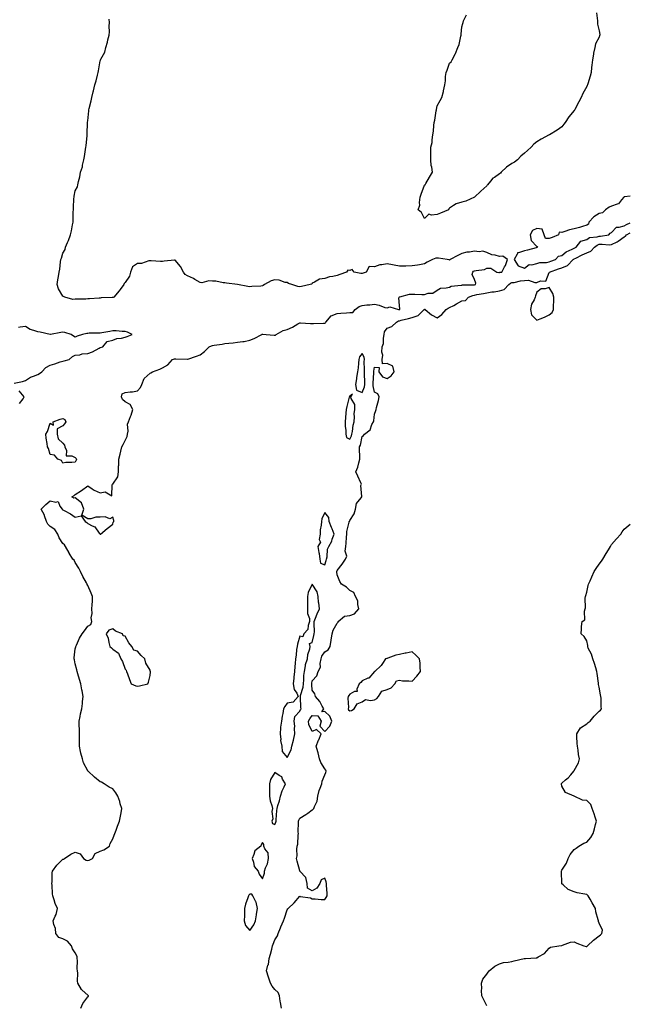
# Model space of a CAD drawing. Units: inches. Extents: x 926243 to 928883, y 7361258 to 7363898.
# Drawn here: x 928393 to 928883, y 7361745 to 7362534 of the extents above; entities that cross this region are included whole.
import ezdxf

# ---------------------------------------------------------------- set-up
doc = ezdxf.new("R2010")
doc.units = ezdxf.units.IN
doc.header["$MEASUREMENT"] = 0
doc.layers.add('Contour_92627361', color=7, linetype='Continuous', true_color=0xb2d263)

msp = doc.modelspace()

# ---------------------------------------------------------------- linework, layer by layer
at = {"layer": 'Contour_92627361'}
for points in [[(928855.81, 7362539.68, 3373), (928856.71, 7362533.26, 3373), (928856.57, 7362531.92, 3373), (928856.62, 7362530.49, 3373), (928858.05, 7362525.4, 3373), (928858.5, 7362522.38, 3373), (928858.58, 7362521.92, 3373), (928858.43, 7362521.54, 3373), (928858.05, 7362520.29, 3373), (928855.07, 7362514.9, 3373), (928854.46, 7362511.92, 3373), (928853.57, 7362507.44, 3373), (928853.36, 7362506.61, 3373), (928852.57, 7362501.92, 3373), (928852.21, 7362497.76, 3373), (928851.98, 7362495.85, 3373), (928851.62, 7362491.92, 3373), (928850.9, 7362489.07, 3373), (928848.84, 7362482.71, 3373), (928848.62, 7362481.92, 3373), (928848.45, 7362481.53, 3373), (928848.05, 7362480.64, 3373), (928845.02, 7362474.95, 3373), (928843.67, 7362471.92, 3373), (928841.62, 7362468.35, 3373), (928838.83, 7362462.7, 3373), (928838.43, 7362461.92, 3373), (928838.26, 7362461.7, 3373), (928838.05, 7362461.38, 3373), (928833.74, 7362456.23, 3373), (928830.78, 7362451.92, 3373), (928829.61, 7362450.36, 3373), (928828.05, 7362448.44, 3373), (928824.25, 7362445.72, 3373), (928818.13, 7362441.92, 3373), (928818.07, 7362441.89, 3373), (928818.05, 7362441.89, 3373), (928817.97, 7362441.84, 3373), (928811.64, 7362438.33, 3373), (928808.05, 7362436.36, 3373), (928805.54, 7362434.43, 3373), (928803.53, 7362431.92, 3373), (928800.51, 7362429.46, 3373), (928798.05, 7362427.22, 3373), (928795.15, 7362424.82, 3373), (928792.63, 7362421.92, 3373), (928790.06, 7362419.91, 3373), (928788.05, 7362418.88, 3373), (928783.87, 7362416.11, 3373), (928779.53, 7362411.92, 3373), (928778.83, 7362411.14, 3373), (928778.05, 7362410.6, 3373), (928774, 7362407.86, 3373), (928772.8, 7362407.17, 3373), (928770.99, 7362404.86, 3373), (928768.53, 7362401.92, 3373), (928768.36, 7362401.61, 3373), (928768.05, 7362401.17, 3373), (928763.22, 7362396.75, 3373), (928758.09, 7362391.92, 3373), (928758.05, 7362391.9, 3373), (928758.02, 7362391.89, 3373), (928751.12, 7362388.85, 3373), (928748.05, 7362387.96, 3373), (928743.29, 7362386.68, 3373), (928741.34, 7362385.21, 3373), (928738.05, 7362383.23, 3373), (928737.42, 7362382.54, 3373), (928737.17, 7362381.92, 3373), (928730.8, 7362379.16, 3373), (928728.05, 7362378.1, 3373), (928723.56, 7362377.43, 3373), (928721.59, 7362378.38, 3373), (928718.05, 7362374.88, 3373), (928715.69, 7362379.56, 3373), (928712.92, 7362381.92, 3373), (928714.39, 7362385.58, 3373), (928713.91, 7362387.78, 3373), (928714.56, 7362391.92, 3373), (928715.47, 7362394.5, 3373), (928718.05, 7362401.6, 3373), (928718.21, 7362401.76, 3373), (928718.45, 7362401.92, 3373), (928719.05, 7362402.92, 3373), (928722.08, 7362407.89, 3373), (928724.44, 7362411.92, 3373), (928723.93, 7362416.04, 3373), (928723.44, 7362417.31, 3373), (928723.13, 7362421.92, 3373), (928723.13, 7362426.84, 3373), (928723.11, 7362426.98, 3373), (928723.13, 7362431.92, 3373), (928724.19, 7362435.78, 3373), (928724.1, 7362437.97, 3373), (928724.75, 7362441.92, 3373), (928725.23, 7362444.74, 3373), (928725.51, 7362449.38, 3373), (928725.86, 7362451.92, 3373), (928726.31, 7362453.66, 3373), (928727.4, 7362461.27, 3373), (928727.54, 7362461.92, 3373), (928727.61, 7362462.36, 3373), (928728.05, 7362465.04, 3373), (928730.53, 7362469.44, 3373), (928732.04, 7362471.92, 3373), (928733.27, 7362476.7, 3373), (928733.33, 7362477.2, 3373), (928734.31, 7362481.92, 3373), (928734.83, 7362485.14, 3373), (928734.89, 7362488.76, 3373), (928735.29, 7362491.92, 3373), (928736.17, 7362493.8, 3373), (928738.05, 7362499.32, 3373), (928739.47, 7362500.5, 3373), (928740.22, 7362501.92, 3373), (928742.6, 7362506.47, 3373), (928742.94, 7362507.03, 3373), (928744.63, 7362511.92, 3373), (928745.67, 7362514.3, 3373), (928747.1, 7362520.98, 3373), (928747.41, 7362521.92, 3373), (928747.49, 7362522.48, 3373), (928748.05, 7362528.59, 3373), (928748.76, 7362531.2, 3373), (928748.88, 7362531.92, 3373), (928749.4, 7362533.27, 3373), (928751.81, 7362538.15, 3373)], [(928442.59, 7361741.92, 3374), (928444.17, 7361745.8, 3374), (928448.05, 7361751.13, 3374), (928448.6, 7361751.37, 3374), (928448.59, 7361751.92, 3374), (928448.31, 7361752.19, 3374), (928448.05, 7361752.37, 3374), (928443.58, 7361756.39, 3374), (928443.01, 7361756.88, 3374), (928442.95, 7361757.02, 3374), (928440.12, 7361761.92, 3374), (928439.85, 7361763.72, 3374), (928439.99, 7361769.98, 3374), (928439.78, 7361771.92, 3374), (928439.59, 7361773.46, 3374), (928439.77, 7361780.2, 3374), (928439.61, 7361781.92, 3374), (928439.53, 7361783.4, 3374), (928438.05, 7361786.35, 3374), (928435.79, 7361789.66, 3374), (928435.03, 7361791.92, 3374), (928431.95, 7361795.82, 3374), (928428.05, 7361797.56, 3374), (928424.81, 7361798.68, 3374), (928422.36, 7361801.92, 3374), (928422.1, 7361805.97, 3374), (928420.78, 7361809.19, 3374), (928420.42, 7361811.92, 3374), (928422, 7361815.87, 3374), (928422.79, 7361817.18, 3374), (928423.7, 7361821.92, 3374), (928422.01, 7361825.88, 3374), (928421.18, 7361828.79, 3374), (928420.08, 7361831.92, 3374), (928419.87, 7361833.74, 3374), (928419.5, 7361840.47, 3374), (928419.35, 7361841.92, 3374), (928419.52, 7361843.39, 3374), (928419.61, 7361850.36, 3374), (928419.84, 7361851.92, 3374), (928423.27, 7361856.7, 3374), (928428.05, 7361861.37, 3374), (928428.52, 7361861.44, 3374), (928429.54, 7361861.92, 3374), (928434.52, 7361865.45, 3374), (928438.05, 7361866.94, 3374), (928441.96, 7361865.83, 3374), (928444.55, 7361861.92, 3374), (928446.75, 7361860.62, 3374), (928448.05, 7361860.32, 3374), (928449.31, 7361860.66, 3374), (928451.99, 7361861.92, 3374), (928454.08, 7361865.89, 3374), (928458.05, 7361867.87, 3374), (928460.99, 7361868.98, 3374), (928465.55, 7361871.92, 3374), (928466.06, 7361873.91, 3374), (928468.05, 7361877.72, 3374), (928469.26, 7361880.71, 3374), (928469.81, 7361881.92, 3374), (928470.81, 7361884.68, 3374), (928471.98, 7361888, 3374), (928473.44, 7361891.92, 3374), (928474.21, 7361895.76, 3374), (928474.73, 7361898.6, 3374), (928475.4, 7361901.92, 3374), (928474.16, 7361905.81, 3374), (928473.68, 7361907.55, 3374), (928472.09, 7361911.92, 3374), (928470.64, 7361914.51, 3374), (928468.05, 7361917.75, 3374), (928465.34, 7361919.22, 3374), (928461.23, 7361921.92, 3374), (928459.13, 7361923.01, 3374), (928458.05, 7361923.47, 3374), (928453.36, 7361927.23, 3374), (928448.3, 7361931.92, 3374), (928448.18, 7361932.05, 3374), (928448.05, 7361932.2, 3374), (928444.75, 7361938.62, 3374), (928443.77, 7361941.92, 3374), (928442.46, 7361946.33, 3374), (928442.34, 7361947.64, 3374), (928441.41, 7361951.92, 3374), (928441.34, 7361955.21, 3374), (928441.41, 7361958.56, 3374), (928441.32, 7361961.92, 3374), (928441.36, 7361965.23, 3374), (928441.14, 7361968.83, 3374), (928441.18, 7361971.92, 3374), (928441.99, 7361975.86, 3374), (928442.18, 7361977.79, 3374), (928443.29, 7361981.92, 3374), (928443.74, 7361986.23, 3374), (928443.9, 7361987.78, 3374), (928444.35, 7361991.92, 3374), (928443.57, 7361996.4, 3374), (928443.37, 7361997.24, 3374), (928442.63, 7362001.92, 3374), (928441.49, 7362005.36, 3374), (928440.12, 7362009.85, 3374), (928439.47, 7362011.92, 3374), (928439.34, 7362013.21, 3374), (928438.05, 7362017.9, 3374), (928437.38, 7362021.24, 3374), (928437.22, 7362021.92, 3374), (928437.26, 7362022.7, 3374), (928438.05, 7362029.96, 3374), (928438.38, 7362031.59, 3374), (928438.57, 7362031.92, 3374), (928439.07, 7362032.94, 3374), (928441.32, 7362038.65, 3374), (928443.64, 7362041.92, 3374), (928445.53, 7362044.44, 3374), (928448.05, 7362048.04, 3374), (928450.51, 7362049.46, 3374), (928451.42, 7362051.92, 3374), (928450.9, 7362054.76, 3374), (928451.72, 7362058.25, 3374), (928451.38, 7362061.92, 3374), (928451.47, 7362065.34, 3374), (928451.8, 7362068.17, 3374), (928451.91, 7362071.92, 3374), (928450.81, 7362074.68, 3374), (928448.05, 7362080.65, 3374), (928447.67, 7362081.54, 3374), (928447.59, 7362081.92, 3374), (928447.02, 7362082.95, 3374), (928444.16, 7362088.03, 3374), (928442.15, 7362091.92, 3374), (928440.87, 7362094.74, 3374), (928438.05, 7362099.25, 3374), (928437.18, 7362101.04, 3374), (928436.17, 7362101.92, 3374), (928433.25, 7362106.72, 3374), (928433.09, 7362106.97, 3374), (928430.35, 7362111.92, 3374), (928429.36, 7362113.23, 3374), (928428.05, 7362114.5, 3374), (928425.17, 7362119.04, 3374), (928424.06, 7362121.92, 3374), (928421.69, 7362125.57, 3374), (928418.05, 7362127.96, 3374), (928416.05, 7362129.93, 3374), (928415.03, 7362131.92, 3374), (928413.41, 7362136.56, 3374), (928413.28, 7362137.15, 3374), (928410.83, 7362141.92, 3374), (928414.41, 7362145.56, 3374), (928418.05, 7362148.53, 3374), (928422.51, 7362147.46, 3374), (928424.32, 7362148.19, 3374), (928425.7, 7362144.27, 3374), (928427.53, 7362141.92, 3374), (928427.67, 7362141.54, 3374), (928428.05, 7362141.45, 3374), (928429.13, 7362140.84, 3374), (928434.23, 7362138.1, 3374), (928438.05, 7362135.62, 3374), (928442.83, 7362136.7, 3374), (928446.08, 7362131.92, 3374), (928447.31, 7362131.18, 3374), (928448.05, 7362130.39, 3374), (928451.51, 7362128.46, 3374), (928453.77, 7362127.64, 3374), (928457.34, 7362122.64, 3374), (928457.92, 7362121.92, 3374), (928457.98, 7362121.85, 3374), (928458.05, 7362121.79, 3374), (928458.16, 7362121.81, 3374), (928458.37, 7362121.92, 3374), (928463.57, 7362126.4, 3374), (928468.05, 7362129.92, 3374), (928468.56, 7362131.41, 3374), (928468.85, 7362131.92, 3374), (928468.88, 7362132.75, 3374), (928468.05, 7362135.49, 3374), (928465.78, 7362134.19, 3374), (928462.04, 7362135.91, 3374), (928458.05, 7362135.42, 3374), (928454.53, 7362135.44, 3374), (928450.42, 7362134.29, 3374), (928448.05, 7362134.27, 3374), (928443.32, 7362137.19, 3374), (928444.85, 7362141.92, 3374), (928443.03, 7362146.89, 3374), (928438.05, 7362151, 3374), (928436.83, 7362150.7, 3374), (928435.41, 7362151.92, 3374), (928437.22, 7362152.75, 3374), (928438.05, 7362153.65, 3374), (928443.05, 7362156.92, 3374), (928448.05, 7362160.59, 3374), (928451.66, 7362158.31, 3374), (928453.29, 7362157.16, 3374), (928458.05, 7362155.04, 3374), (928461.98, 7362155.85, 3374), (928467.34, 7362152.64, 3374), (928467.66, 7362161.53, 3374), (928467.95, 7362161.92, 3374), (928468.02, 7362161.95, 3374), (928468.05, 7362162.03, 3374), (928472.2, 7362167.77, 3374), (928472.84, 7362171.92, 3374), (928472.84, 7362176.71, 3374), (928472.94, 7362177.03, 3374), (928472.94, 7362181.92, 3374), (928474.03, 7362185.94, 3374), (928474.62, 7362188.49, 3374), (928475.51, 7362191.92, 3374), (928476.34, 7362193.63, 3374), (928478.05, 7362196.9, 3374), (928479.72, 7362200.25, 3374), (928480.03, 7362201.92, 3374), (928480.47, 7362204.33, 3374), (928479.93, 7362210.04, 3374), (928480.61, 7362211.92, 3374), (928482.26, 7362216.13, 3374), (928482.75, 7362217.22, 3374), (928484.33, 7362221.92, 3374), (928482.06, 7362225.93, 3374), (928478.05, 7362228, 3374), (928476.05, 7362229.92, 3374), (928475.01, 7362231.92, 3374), (928475.71, 7362234.26, 3374), (928478.05, 7362235.38, 3374), (928482.08, 7362235.95, 3374), (928483.91, 7362236.06, 3374), (928488.05, 7362236.75, 3374), (928490.47, 7362239.5, 3374), (928491.5, 7362241.92, 3374), (928493.4, 7362246.58, 3374), (928498.05, 7362250.96, 3374), (928498.73, 7362251.24, 3374), (928499.95, 7362251.92, 3374), (928505.97, 7362254, 3374), (928508.05, 7362255.1, 3374), (928512.25, 7362257.72, 3374), (928515.91, 7362261.92, 3374), (928517.65, 7362262.32, 3374), (928518.05, 7362262.44, 3374), (928518.65, 7362262.52, 3374), (928527.95, 7362262.02, 3374), (928528.05, 7362262.04, 3374), (928528.24, 7362262.1, 3374), (928535.31, 7362264.66, 3374), (928538.05, 7362265.65, 3374), (928541.57, 7362268.4, 3374), (928545.27, 7362271.92, 3374), (928547.15, 7362272.82, 3374), (928548.05, 7362273.11, 3374), (928549.51, 7362273.38, 3374), (928555.87, 7362274.1, 3374), (928558.05, 7362274.57, 3374), (928561.03, 7362274.9, 3374), (928564.65, 7362275.32, 3374), (928568.05, 7362275.7, 3374), (928572.5, 7362276.38, 3374), (928573.57, 7362276.4, 3374), (928578.05, 7362277.31, 3374), (928581.39, 7362278.58, 3374), (928587.5, 7362281.92, 3374), (928587.86, 7362282.11, 3374), (928588.05, 7362282.17, 3374), (928588.32, 7362282.19, 3374), (928590.96, 7362281.92, 3374), (928597.46, 7362281.33, 3374), (928598.05, 7362281.4, 3374), (928598.48, 7362281.49, 3374), (928599.23, 7362281.92, 3374), (928604.79, 7362285.18, 3374), (928608.05, 7362286.03, 3374), (928612.26, 7362287.71, 3374), (928616.53, 7362290.4, 3374), (928618.05, 7362291.25, 3374), (928618.63, 7362291.34, 3374), (928626.75, 7362290.62, 3374), (928628.05, 7362290.75, 3374), (928629.12, 7362290.85, 3374), (928637.02, 7362290.89, 3374), (928638.05, 7362290.97, 3374), (928638.67, 7362291.31, 3374), (928638.99, 7362291.92, 3374), (928643.24, 7362296.74, 3374), (928648.05, 7362298.64, 3374), (928651.01, 7362298.96, 3374), (928655.52, 7362299.38, 3374), (928658.05, 7362299.65, 3374), (928660.51, 7362299.46, 3374), (928662.38, 7362301.92, 3374), (928665.65, 7362304.32, 3374), (928668.05, 7362305.19, 3374), (928671.75, 7362305.62, 3374), (928674.32, 7362305.65, 3374), (928678.05, 7362306.19, 3374), (928681.67, 7362305.54, 3374), (928686.29, 7362303.68, 3374), (928688.05, 7362303.21, 3374), (928690.13, 7362304, 3374), (928697.17, 7362301.92, 3374), (928698.01, 7362301.88, 3374), (928698.05, 7362301.89, 3374), (928698.18, 7362301.92, 3374), (928698.22, 7362302.09, 3374), (928698.05, 7362305.18, 3374), (928697.43, 7362311.3, 3374), (928697.76, 7362311.92, 3374), (928697.89, 7362312.08, 3374), (928698.05, 7362312.13, 3374), (928698.28, 7362312.15, 3374), (928705.87, 7362314.11, 3374), (928708.05, 7362314.2, 3374), (928710.3, 7362314.17, 3374), (928715.98, 7362313.99, 3374), (928718.05, 7362313.95, 3374), (928721.06, 7362314.93, 3374), (928724.82, 7362315.15, 3374), (928728.05, 7362317.54, 3374), (928730.89, 7362319.09, 3374), (928735.32, 7362319.19, 3374), (928738.05, 7362319.92, 3374), (928739.4, 7362320.57, 3374), (928747.51, 7362321.38, 3374), (928748.05, 7362321.53, 3374), (928748.36, 7362321.61, 3374), (928757.81, 7362321.68, 3374), (928758.05, 7362321.72, 3374), (928758.22, 7362321.75, 3374), (928758.83, 7362321.92, 3374), (928759.11, 7362322.98, 3374), (928758.05, 7362326.07, 3374), (928756.19, 7362330.06, 3374), (928756.65, 7362331.92, 3374), (928757.22, 7362332.75, 3374), (928758.05, 7362332.81, 3374), (928759.34, 7362333.22, 3374), (928766.05, 7362333.92, 3374), (928768.05, 7362335.12, 3374), (928771.07, 7362334.94, 3374), (928776.12, 7362331.92, 3374), (928777.7, 7362331.57, 3374), (928778.05, 7362331.61, 3374), (928778.23, 7362331.74, 3374), (928779.92, 7362331.92, 3374), (928782.26, 7362336.13, 3374), (928782.88, 7362337.09, 3374), (928784.64, 7362341.92, 3374), (928780.82, 7362344.69, 3374), (928778.05, 7362344.34, 3374), (928774.56, 7362345.41, 3374), (928772.02, 7362345.89, 3374), (928768.05, 7362347.62, 3374), (928764.78, 7362348.65, 3374), (928761.79, 7362348.18, 3374), (928758.05, 7362348.74, 3374), (928754.12, 7362347.99, 3374), (928752.01, 7362347.96, 3374), (928748.05, 7362346.79, 3374), (928744.76, 7362345.21, 3374), (928738.66, 7362341.92, 3374), (928738.35, 7362341.62, 3374), (928738.05, 7362341.59, 3374), (928737.77, 7362341.64, 3374), (928736.19, 7362341.92, 3374), (928729.19, 7362343.06, 3374), (928728.05, 7362343.11, 3374), (928726.99, 7362342.98, 3374), (928724.39, 7362341.92, 3374), (928720.05, 7362339.93, 3374), (928718.05, 7362338.47, 3374), (928713.96, 7362337.84, 3374), (928712.51, 7362337.46, 3374), (928708.05, 7362336.92, 3374), (928703.18, 7362336.79, 3374), (928702.89, 7362336.76, 3374), (928698.05, 7362336.62, 3374), (928693.58, 7362337.45, 3374), (928692.25, 7362337.72, 3374), (928688.05, 7362338.54, 3374), (928683.81, 7362337.68, 3374), (928682.29, 7362337.68, 3374), (928678.05, 7362336.26, 3374), (928673.6, 7362336.37, 3374), (928671.12, 7362331.92, 3374), (928668.88, 7362331.08, 3374), (928668.05, 7362330.88, 3374), (928667.01, 7362330.88, 3374), (928661.75, 7362331.92, 3374), (928660.08, 7362333.95, 3374), (928658.05, 7362333.3, 3374), (928656.5, 7362333.47, 3374), (928655.52, 7362331.92, 3374), (928650.08, 7362329.89, 3374), (928648.05, 7362329.08, 3374), (928644.44, 7362328.31, 3374), (928641.92, 7362328.06, 3374), (928638.05, 7362326.92, 3374), (928633.79, 7362326.18, 3374), (928629.88, 7362323.75, 3374), (928628.05, 7362323.02, 3374), (928627.63, 7362322.34, 3374), (928626.44, 7362321.92, 3374), (928619.51, 7362320.47, 3374), (928618.05, 7362320.05, 3374), (928616.55, 7362320.42, 3374), (928611.76, 7362321.92, 3374), (928609.04, 7362322.91, 3374), (928608.05, 7362323.5, 3374), (928606.28, 7362323.69, 3374), (928601.62, 7362325.49, 3374), (928598.05, 7362325.7, 3374), (928595.18, 7362324.79, 3374), (928589.73, 7362321.92, 3374), (928588.81, 7362321.16, 3374), (928588.05, 7362320.84, 3374), (928586.81, 7362320.68, 3374), (928579.58, 7362320.39, 3374), (928578.05, 7362320.16, 3374), (928576.48, 7362320.35, 3374), (928568.05, 7362321.92, 3374), (928559.21, 7362323.07, 3374), (928558.05, 7362323.26, 3374), (928556.61, 7362323.36, 3374), (928550.73, 7362324.6, 3374), (928548.05, 7362324.73, 3374), (928545.11, 7362324.86, 3374), (928539.52, 7362323.39, 3374), (928538.05, 7362323.52, 3374), (928534.02, 7362325.95, 3374), (928532.84, 7362326.71, 3374), (928528.05, 7362329.01, 3374), (928526.07, 7362329.94, 3374), (928524.78, 7362331.92, 3374), (928522.54, 7362336.41, 3374), (928518.05, 7362341.61, 3374), (928517.68, 7362341.55, 3374), (928509.28, 7362340.69, 3374), (928508.05, 7362340.47, 3374), (928506.43, 7362340.3, 3374), (928498.96, 7362341.01, 3374), (928498.05, 7362340.85, 3374), (928497.02, 7362340.89, 3374), (928491.13, 7362338.85, 3374), (928488.05, 7362338.9, 3374), (928483.93, 7362336.04, 3374), (928482.36, 7362331.92, 3374), (928481.43, 7362328.54, 3374), (928478.05, 7362323.52, 3374), (928477.26, 7362322.71, 3374), (928477.05, 7362321.92, 3374), (928473.98, 7362317.85, 3374), (928473.19, 7362316.78, 3374), (928469.09, 7362311.92, 3374), (928468.32, 7362311.65, 3374), (928468.05, 7362311.61, 3374), (928467.68, 7362311.56, 3374), (928458.75, 7362311.22, 3374), (928458.05, 7362311.1, 3374), (928457.18, 7362311.05, 3374), (928449.5, 7362310.48, 3374), (928448.05, 7362310.38, 3374), (928446.41, 7362310.28, 3374), (928439.67, 7362310.3, 3374), (928438.05, 7362310.18, 3374), (928436.2, 7362310.07, 3374), (928429.79, 7362311.92, 3374), (928428.58, 7362312.45, 3374), (928428.05, 7362312.58, 3374), (928424.51, 7362318.38, 3374), (928423.63, 7362321.92, 3374), (928424.15, 7362325.82, 3374), (928424.65, 7362328.52, 3374), (928425.15, 7362331.92, 3374), (928425.8, 7362334.17, 3374), (928426.24, 7362340.11, 3374), (928426.61, 7362341.92, 3374), (928426.91, 7362343.07, 3374), (928428.05, 7362347.16, 3374), (928429.85, 7362350.12, 3374), (928430.24, 7362351.92, 3374), (928431.85, 7362355.73, 3374), (928432.63, 7362357.34, 3374), (928434.25, 7362361.92, 3374), (928434.96, 7362365, 3374), (928435.88, 7362369.75, 3374), (928436.35, 7362371.92, 3374), (928436.43, 7362373.54, 3374), (928436.44, 7362380.31, 3374), (928436.52, 7362381.92, 3374), (928436.64, 7362383.33, 3374), (928437, 7362390.86, 3374), (928437.08, 7362391.92, 3374), (928437.23, 7362392.73, 3374), (928438.05, 7362397.12, 3374), (928439.71, 7362400.27, 3374), (928440.04, 7362401.92, 3374), (928440.54, 7362404.41, 3374), (928441.6, 7362408.37, 3374), (928442.2, 7362411.92, 3374), (928443.78, 7362416.19, 3374), (928443.85, 7362417.72, 3374), (928444.81, 7362421.92, 3374), (928445.39, 7362424.57, 3374), (928446.27, 7362430.14, 3374), (928446.62, 7362431.92, 3374), (928446.8, 7362433.17, 3374), (928447.5, 7362441.37, 3374), (928447.57, 7362441.92, 3374), (928447.6, 7362442.37, 3374), (928447.97, 7362451.84, 3374), (928447.98, 7362451.92, 3374), (928447.98, 7362451.99, 3374), (928448.05, 7362453.22, 3374), (928448.91, 7362461.05, 3374), (928448.95, 7362461.92, 3374), (928449.21, 7362463.08, 3374), (928450.86, 7362469.11, 3374), (928451.43, 7362471.92, 3374), (928452.44, 7362476.31, 3374), (928452.72, 7362477.24, 3374), (928453.61, 7362481.92, 3374), (928454.68, 7362485.29, 3374), (928455.77, 7362489.64, 3374), (928456.42, 7362491.92, 3374), (928456.76, 7362493.22, 3374), (928458.05, 7362501.31, 3374), (928458.28, 7362501.69, 3374), (928458.38, 7362501.92, 3374), (928458.6, 7362502.47, 3374), (928461.8, 7362508.17, 3374), (928462.67, 7362511.92, 3374), (928463.85, 7362516.12, 3374), (928464.23, 7362518.1, 3374), (928465.15, 7362521.92, 3374), (928465.47, 7362524.5, 3374), (928465.18, 7362529.05, 3374), (928465.44, 7362531.92, 3374), (928465.3, 7362534.67, 3374)], [(928883, 7362392.74, 3374), (928878.39, 7362392.26, 3374), (928878.05, 7362392.18, 3374), (928877.89, 7362392.08, 3374), (928877.79, 7362391.92, 3374), (928876.02, 7362389.89, 3374), (928873.47, 7362386.5, 3374), (928872.59, 7362386.46, 3374), (928868.05, 7362384.72, 3374), (928866.12, 7362383.85, 3374), (928863.09, 7362381.92, 3374), (928860.58, 7362379.38, 3374), (928858.05, 7362378.83, 3374), (928853.86, 7362376.11, 3374), (928849.78, 7362371.92, 3374), (928849.54, 7362370.43, 3374), (928848.05, 7362369.62, 3374), (928844.64, 7362368.51, 3374), (928842.37, 7362367.6, 3374), (928838.05, 7362366.48, 3374), (928834.13, 7362365.84, 3374), (928830.52, 7362364.39, 3374), (928828.05, 7362363.78, 3374), (928826, 7362363.97, 3374), (928825.34, 7362361.92, 3374), (928820.23, 7362359.73, 3374), (928818.05, 7362358.75, 3374), (928814.97, 7362358.84, 3374), (928813.89, 7362361.92, 3374), (928812.34, 7362366.21, 3374), (928808.05, 7362366.86, 3374), (928804.6, 7362365.37, 3374), (928802.63, 7362361.92, 3374), (928803.45, 7362357.32, 3374), (928808.05, 7362352.33, 3374), (928808.49, 7362352.36, 3374), (928808.32, 7362351.92, 3374), (928808.26, 7362351.71, 3374), (928808.05, 7362351.6, 3374), (928807.63, 7362351.49, 3374), (928800.55, 7362349.42, 3374), (928798.05, 7362348.88, 3374), (928793.37, 7362347.24, 3374), (928792.48, 7362347.49, 3374), (928792.43, 7362346.3, 3374), (928789.79, 7362341.92, 3374), (928793.07, 7362336.94, 3374), (928798.05, 7362335.17, 3374), (928802, 7362337.97, 3374), (928803.95, 7362337.82, 3374), (928808.05, 7362338.9, 3374), (928810.43, 7362339.54, 3374), (928815.8, 7362339.67, 3374), (928818.05, 7362340.08, 3374)], [(928818.05, 7362340.08, 3374), (928819.4, 7362340.57, 3374), (928822.94, 7362341.92, 3374), (928825.34, 7362344.64, 3374), (928828.05, 7362345.11, 3374), (928831.71, 7362348.26, 3374), (928836.51, 7362350.38, 3374), (928838.05, 7362351.22, 3374), (928838.53, 7362351.44, 3374), (928839.72, 7362351.92, 3374), (928843.39, 7362356.58, 3374), (928848.05, 7362358.08, 3374), (928850.22, 7362359.74, 3374), (928856.33, 7362360.2, 3374), (928858.05, 7362360.77, 3374), (928859.15, 7362360.82, 3374), (928865.67, 7362361.92, 3374), (928866.93, 7362363.04, 3374), (928868.05, 7362363.59, 3374), (928871.96, 7362368.01, 3374), (928873.94, 7362367.82, 3374), (928878.05, 7362369.06, 3374), (928879.95, 7362370.02, 3374), (928883, 7362371.46, 3374)], [(928603.28, 7361741.92, 3373), (928602.63, 7361746.51, 3373), (928602.41, 7361747.56, 3373), (928601.72, 7361751.92, 3373), (928600.82, 7361754.69, 3373), (928598.05, 7361757.01, 3373), (928595.78, 7361759.65, 3373), (928594.56, 7361761.92, 3373), (928593.08, 7361766.89, 3373), (928593.07, 7361766.94, 3373), (928591.33, 7361771.92, 3373), (928592.55, 7361776.42, 3373), (928592.88, 7361777.09, 3373), (928593.59, 7361781.92, 3373), (928594.58, 7361785.39, 3373), (928595.51, 7361789.38, 3373), (928596.17, 7361791.92, 3373), (928596.7, 7361793.27, 3373), (928598.05, 7361796.75, 3373), (928600.06, 7361799.91, 3373), (928600.72, 7361801.92, 3373), (928602.6, 7361806.47, 3373), (928602.86, 7361807.11, 3373), (928604.9, 7361811.92, 3373), (928605.89, 7361814.08, 3373), (928608.05, 7361820.79, 3373), (928608.48, 7361821.49, 3373), (928608.74, 7361821.92, 3373), (928613.65, 7361826.32, 3373), (928618.05, 7361831.64, 3373), (928618.47, 7361831.5, 3373), (928626.57, 7361830.44, 3373), (928628.05, 7361829.52, 3373), (928630.34, 7361829.63, 3373), (928635.18, 7361829.05, 3373), (928638.05, 7361829.13, 3373), (928639.29, 7361830.68, 3373), (928640.07, 7361831.92, 3373), (928640.03, 7361833.9, 3373), (928639.45, 7361840.52, 3373), (928639.41, 7361841.92, 3373), (928639.28, 7361843.15, 3373), (928638.05, 7361846.28, 3373), (928635.1, 7361844.87, 3373), (928634.17, 7361841.92, 3373), (928631.76, 7361838.22, 3373), (928628.05, 7361835.92, 3373), (928624.28, 7361838.15, 3373), (928624.02, 7361841.92, 3373), (928622.97, 7361846.84, 3373), (928618.05, 7361851.81, 3373), (928618.03, 7361851.9, 3373), (928618.02, 7361851.92, 3373), (928618.01, 7361851.96, 3373), (928615.92, 7361859.79, 3373), (928615.45, 7361861.92, 3373), (928615.89, 7361864.09, 3373), (928615.69, 7361869.56, 3373), (928616.01, 7361871.92, 3373), (928616.42, 7361873.55, 3373), (928616.68, 7361880.55, 3373), (928616.92, 7361881.92, 3373), (928616.87, 7361883.1, 3373), (928617.07, 7361890.95, 3373), (928617.02, 7361891.92, 3373), (928617.29, 7361892.68, 3373), (928618.05, 7361894.4, 3373), (928622.85, 7361897.11, 3373), (928624.4, 7361898.27, 3373), (928628.05, 7361900.88, 3373), (928628.62, 7361901.35, 3373), (928629.33, 7361901.92, 3373), (928629.79, 7361903.66, 3373), (928632, 7361907.97, 3373), (928632.5, 7361911.92, 3373), (928633.6, 7361916.37, 3373), (928634.41, 7361918.28, 3373), (928635.59, 7361921.92, 3373), (928636.03, 7361923.94, 3373), (928638.05, 7361928.9, 3373), (928638.99, 7361930.98, 3373), (928639.18, 7361931.92, 3373), (928638.8, 7361932.67, 3373), (928638.05, 7361933.74, 3373), (928634.91, 7361938.78, 3373), (928633.85, 7361941.92, 3373), (928632.87, 7361946.75, 3373), (928632.6, 7361947.37, 3373), (928631.21, 7361951.92, 3373), (928633.1, 7361956.87, 3373), (928633.19, 7361957.06, 3373), (928635.23, 7361961.92, 3373), (928631.48, 7361965.35, 3373), (928628.05, 7361963.85, 3373), (928625.37, 7361969.24, 3373), (928625.03, 7361971.92, 3373), (928626.13, 7361973.85, 3373), (928628.05, 7361976.49, 3373), (928632.49, 7361976.36, 3373), (928635.1, 7361971.92, 3373), (928634.09, 7361967.96, 3373), (928638.05, 7361963.75, 3373), (928642.01, 7361967.96, 3373), (928643.76, 7361971.92, 3373), (928642.07, 7361975.95, 3373), (928638.05, 7361979.88, 3373), (928635.74, 7361979.61, 3373), (928637.22, 7361981.92, 3373), (928636.04, 7361983.93, 3373), (928634.01, 7361987.88, 3373), (928630.63, 7361991.92, 3373), (928629.98, 7361993.85, 3373), (928628.05, 7361996.94, 3373), (928627.58, 7362001.45, 3373), (928627.62, 7362001.92, 3373), (928627.65, 7362002.31, 3373), (928628.05, 7362004.42, 3373), (928631.62, 7362008.35, 3373), (928632.86, 7362011.92, 3373), (928634.74, 7362015.23, 3373), (928634.29, 7362018.16, 3373), (928635.08, 7362021.92, 3373), (928635.83, 7362024.14, 3373), (928638.05, 7362027.7, 3373), (928640.85, 7362029.12, 3373), (928642.29, 7362031.92, 3373), (928643.14, 7362036.83, 3373), (928643.17, 7362037.04, 3373), (928644.01, 7362041.92, 3373), (928644.91, 7362045.06, 3373), (928648.05, 7362050.63, 3373), (928648.72, 7362051.25, 3373), (928648.93, 7362051.92, 3373), (928653.83, 7362056.14, 3373), (928658.05, 7362056.79, 3373), (928661.84, 7362058.13, 3373), (928665.44, 7362061.92, 3373), (928664.54, 7362065.43, 3373), (928664.57, 7362068.44, 3373), (928662.69, 7362071.92, 3373), (928661.31, 7362075.18, 3373), (928658.05, 7362076.82, 3373), (928655.61, 7362079.49, 3373), (928651.43, 7362081.92, 3373), (928650.05, 7362083.92, 3373), (928648.05, 7362089.32, 3373), (928647.79, 7362091.65, 3373), (928647.82, 7362091.92, 3373), (928647.86, 7362092.1, 3373), (928648.05, 7362092.84, 3373), (928652.1, 7362097.87, 3373), (928654.81, 7362101.92, 3373), (928655.82, 7362104.15, 3373), (928654.38, 7362108.25, 3373), (928654.86, 7362111.92, 3373), (928655.17, 7362114.8, 3373), (928655.59, 7362119.46, 3373), (928655.85, 7362121.92, 3373), (928655.82, 7362124.14, 3373), (928657.71, 7362131.58, 3373), (928657.71, 7362131.92, 3373), (928657.8, 7362132.17, 3373), (928658.05, 7362132.83, 3373), (928661.69, 7362138.28, 3373), (928662.65, 7362141.92, 3373), (928663.58, 7362146.39, 3373), (928667.23, 7362151.1, 3373), (928667.7, 7362151.92, 3373), (928667.87, 7362152.1, 3373), (928667.09, 7362160.96, 3373), (928667.38, 7362161.92, 3373), (928666.87, 7362163.1, 3373), (928664.44, 7362168.31, 3373), (928663.09, 7362171.92, 3373), (928664.47, 7362175.5, 3373), (928665.24, 7362179.11, 3373), (928666.08, 7362181.92, 3373), (928666.07, 7362183.9, 3373), (928666.02, 7362189.89, 3373), (928666.01, 7362191.92, 3373), (928666.63, 7362193.34, 3373), (928668.05, 7362200.25, 3373), (928669.1, 7362200.86, 3373), (928669.79, 7362201.92, 3373), (928674.43, 7362205.54, 3373), (928675.89, 7362209.75, 3373), (928677.04, 7362211.92, 3373), (928677.31, 7362212.66, 3373), (928678.05, 7362218.06, 3373), (928679.01, 7362220.96, 3373), (928679.17, 7362221.92, 3373), (928679.54, 7362223.41, 3373), (928681.01, 7362228.96, 3373), (928681.72, 7362231.92, 3373), (928680.54, 7362234.41, 3373), (928678.05, 7362235.8, 3373), (928676.87, 7362240.74, 3373), (928676.95, 7362241.92, 3373), (928676.96, 7362243.01, 3373), (928677.36, 7362251.23, 3373), (928677.37, 7362251.92, 3373), (928677.41, 7362252.56, 3373), (928678.05, 7362255.86, 3373), (928681.61, 7362255.48, 3373), (928681.28, 7362251.92, 3373), (928684.23, 7362248.1, 3373), (928688.05, 7362246.71, 3373), (928691.29, 7362248.69, 3373), (928693.72, 7362251.92, 3373), (928692.62, 7362256.49, 3373), (928688.05, 7362258.64, 3373), (928684.47, 7362258.34, 3373), (928684.06, 7362261.92, 3373), (928684.74, 7362265.23, 3373), (928683.79, 7362267.66, 3373), (928684.09, 7362271.92, 3373), (928685.14, 7362274.82, 3373), (928685.03, 7362278.9, 3373), (928685.63, 7362281.92, 3373), (928685.94, 7362284.03, 3373), (928688.05, 7362286.86, 3373), (928691.78, 7362288.19, 3373), (928695.44, 7362291.92, 3373), (928697.21, 7362292.76, 3373), (928698.05, 7362292.91, 3373), (928699.4, 7362293.27, 3373), (928705.18, 7362294.79, 3373), (928708.05, 7362295.58, 3373), (928712.91, 7362297.05, 3373), (928717.77, 7362301.92, 3373), (928717.89, 7362302.08, 3373), (928718.05, 7362302.14, 3373), (928718.24, 7362302.11, 3373), (928718.64, 7362301.92, 3373), (928723.75, 7362297.62, 3373), (928728.05, 7362295.24, 3373), (928731.95, 7362298.02, 3373), (928735.48, 7362301.92, 3373), (928737, 7362302.97, 3373), (928738.05, 7362303.47, 3373), (928741.4, 7362305.27, 3373), (928743.56, 7362306.41, 3373), (928748.05, 7362308.93, 3373), (928750.91, 7362309.07, 3373), (928753.24, 7362311.92, 3373), (928756.7, 7362313.27, 3373), (928758.05, 7362313.49, 3373), (928760.03, 7362313.9, 3373), (928765.22, 7362314.75, 3373), (928768.05, 7362315.4, 3373), (928772.12, 7362315.98, 3373), (928773.8, 7362316.17, 3373), (928778.05, 7362316.82, 3373), (928781.95, 7362318.02, 3373), (928785.56, 7362321.92, 3373), (928786.9, 7362323.07, 3373), (928788.05, 7362323.47, 3373), (928789.84, 7362323.71, 3373), (928795.08, 7362324.89, 3373), (928798.05, 7362325.23, 3373), (928801.51, 7362325.38, 3373), (928806.5, 7362323.47, 3373), (928808.05, 7362323.64, 3373), (928810.96, 7362324.83, 3373), (928815.21, 7362324.76, 3373), (928818.05, 7362331.61, 3373), (928818.1, 7362331.87, 3373), (928818.11, 7362331.92, 3373), (928825.49, 7362334.48, 3373), (928828.05, 7362335.43, 3373), (928832.63, 7362337.34, 3373), (928837.11, 7362341.92, 3373), (928837.61, 7362342.36, 3373), (928838.05, 7362342.6, 3373), (928839.33, 7362343.21, 3373), (928844.31, 7362345.66, 3373), (928848.05, 7362347.26, 3373), (928851.32, 7362348.65, 3373), (928854.39, 7362351.92, 3373), (928856.36, 7362353.61, 3373), (928858.05, 7362354.18, 3373), (928860.41, 7362354.28, 3373), (928866.07, 7362353.9, 3373), (928868.05, 7362354.01, 3373), (928872.38, 7362356.25, 3373), (928873.32, 7362356.65, 3373), (928878.05, 7362360.31, 3373), (928879.26, 7362360.71, 3373), (928880.04, 7362361.92, 3373), (928883, 7362363.45, 3373)], [(928389.08, 7362242.95, 3375), (928395.69, 7362244.28, 3375), (928398.05, 7362245, 3375), (928402.23, 7362247.73, 3375), (928404.61, 7362248.48, 3375), (928408.05, 7362249.96, 3375), (928409.4, 7362250.57, 3375), (928411.18, 7362251.92, 3375), (928414.54, 7362255.43, 3375), (928418.05, 7362257.45, 3375), (928421.64, 7362258.33, 3375), (928426.07, 7362259.94, 3375), (928428.05, 7362260.53, 3375), (928429.17, 7362260.8, 3375), (928433.15, 7362261.92, 3375), (928435.73, 7362264.24, 3375), (928438.05, 7362265.44, 3375), (928441.84, 7362265.72, 3375), (928443.49, 7362266.48, 3375), (928448.05, 7362266.61, 3375), (928451.85, 7362268.12, 3375), (928457.19, 7362271.06, 3375), (928458.05, 7362271.49, 3375), (928458.4, 7362271.57, 3375), (928460.16, 7362271.92, 3375), (928463.58, 7362276.39, 3375), (928468.05, 7362277.4, 3375), (928471.39, 7362278.58, 3375), (928475.08, 7362278.95, 3375), (928478.05, 7362279.66, 3375), (928479.56, 7362280.41, 3375), (928483.68, 7362281.92, 3375), (928479.91, 7362283.78, 3375), (928478.05, 7362284.34, 3375), (928475.63, 7362284.34, 3375), (928470.86, 7362284.73, 3375), (928468.05, 7362284.73, 3375), (928465.72, 7362284.25, 3375), (928459.48, 7362283.35, 3375), (928458.05, 7362283.09, 3375), (928457.08, 7362282.89, 3375), (928449.1, 7362282.97, 3375), (928448.05, 7362282.82, 3375), (928447.36, 7362282.61, 3375), (928443.91, 7362281.92, 3375), (928439.48, 7362280.49, 3375), (928438.05, 7362279.65, 3375), (928436.58, 7362280.45, 3375), (928434.85, 7362281.92, 3375), (928429.63, 7362283.5, 3375), (928428.05, 7362283.76, 3375), (928426.48, 7362283.48, 3375), (928418.07, 7362281.94, 3375), (928418.05, 7362281.93, 3375), (928418.03, 7362281.94, 3375), (928409.82, 7362283.69, 3375), (928408.05, 7362283.93, 3375), (928404.77, 7362285.2, 3375), (928402.01, 7362285.89, 3375), (928398.05, 7362288.3, 3375), (928393.91, 7362287.78, 3375), (928392.52, 7362287.45, 3375)], [(928393.43, 7362226.54, 3375), (928396.41, 7362230.28, 3375), (928397.2, 7362231.92, 3375), (928392.95, 7362236.82, 3375)], [(928768.05, 7361743.92, 3372), (928765.37, 7361749.24, 3372), (928763.96, 7361751.92, 3372), (928763.76, 7361756.2, 3372), (928763.85, 7361757.72, 3372), (928763.61, 7361761.92, 3372), (928764.69, 7361765.28, 3372), (928768.05, 7361769.29, 3372), (928769.04, 7361770.93, 3372), (928769.77, 7361771.92, 3372), (928774.41, 7361775.56, 3372), (928778.05, 7361777.61, 3372), (928781.46, 7361778.51, 3372), (928785.03, 7361778.9, 3372), (928788.05, 7361779.53, 3372), (928789.92, 7361780.05, 3372), (928797.98, 7361781.84, 3372), (928798.05, 7361781.86, 3372), (928798.1, 7361781.87, 3372), (928799, 7361781.92, 3372), (928807.64, 7361782.33, 3372), (928808.05, 7361782.33, 3372), (928809.18, 7361783.05, 3372), (928814.24, 7361785.73, 3372), (928818.05, 7361790.15, 3372), (928819.09, 7361790.88, 3372), (928825.81, 7361791.92, 3372), (928827.76, 7361792.21, 3372), (928828.05, 7361792.35, 3372), (928828.54, 7361792.41, 3372), (928835.03, 7361794.94, 3372), (928838.05, 7361795.14, 3372), (928840.11, 7361793.98, 3372), (928845.69, 7361791.92, 3372), (928847.52, 7361791.39, 3372), (928848.05, 7361791.35, 3372), (928848.39, 7361791.58, 3372), (928848.71, 7361791.92, 3372), (928853.38, 7361796.59, 3372), (928858.05, 7361800.09, 3372), (928859.11, 7361800.86, 3372), (928860.07, 7361801.92, 3372), (928860.58, 7361804.45, 3372), (928858.05, 7361810.07, 3372), (928857.56, 7361811.43, 3372), (928857.39, 7361811.92, 3372), (928857.25, 7361812.72, 3372), (928855.44, 7361819.31, 3372), (928855.09, 7361821.92, 3372), (928852.5, 7361826.37, 3372), (928850.71, 7361829.26, 3372), (928849.09, 7361831.92, 3372), (928848.76, 7361832.63, 3372), (928848.05, 7361833.03, 3372), (928846.54, 7361833.44, 3372), (928840.47, 7361834.34, 3372), (928838.05, 7361835.23, 3372), (928833.28, 7361837.15, 3372), (928829.24, 7361840.73, 3372), (928828.05, 7361841.71, 3372), (928828.01, 7361841.87, 3372), (928828, 7361841.92, 3372), (928828.01, 7361841.96, 3372), (928827.76, 7361851.63, 3372), (928827.8, 7361851.92, 3372), (928827.84, 7361852.13, 3372), (928828.05, 7361852.62, 3372), (928831.76, 7361858.21, 3372), (928833.13, 7361861.92, 3372), (928834.87, 7361865.1, 3372), (928838.05, 7361869.13, 3372), (928839.69, 7361870.28, 3372), (928841.85, 7361871.92, 3372), (928845.74, 7361874.23, 3372), (928848.05, 7361875.05, 3372), (928851.23, 7361878.74, 3372), (928853.22, 7361881.92, 3372), (928854.32, 7361885.65, 3372), (928855.22, 7361889.09, 3372), (928856.01, 7361891.92, 3372), (928854.92, 7361895.05, 3372), (928853.93, 7361897.8, 3372), (928852.55, 7361901.92, 3372), (928851.39, 7361905.26, 3372), (928848.05, 7361908.35, 3372), (928844.79, 7361908.66, 3372), (928838.05, 7361911.92, 3372), (928830.99, 7361914.86, 3372), (928828.05, 7361920.03, 3372), (928827.93, 7361921.8, 3372), (928827.93, 7361921.92, 3372), (928827.94, 7361922.03, 3372), (928828.05, 7361922.42, 3372), (928831.17, 7361925.05, 3372), (928833.24, 7361926.73, 3372), (928835.19, 7361929.06, 3372), (928837.65, 7361931.92, 3372), (928837.81, 7361932.16, 3372), (928838.05, 7361932.45, 3372), (928841.43, 7361938.54, 3372), (928842.18, 7361941.92, 3372), (928841.46, 7361945.33, 3372), (928841.07, 7361948.9, 3372), (928840.53, 7361951.92, 3372), (928840.37, 7361954.24, 3372), (928840.14, 7361959.83, 3372), (928840.02, 7361961.92, 3372), (928843.16, 7361966.81, 3372), (928848.05, 7361969.93, 3372), (928849.09, 7361970.88, 3372), (928850.81, 7361971.92, 3372), (928854.07, 7361975.9, 3372), (928858.05, 7361980.05, 3372), (928859.12, 7361980.85, 3372), (928859.78, 7361981.92, 3372), (928859.53, 7361983.41, 3372), (928859.55, 7361990.41, 3372), (928859.37, 7361991.92, 3372), (928859.15, 7361993.02, 3372), (928858.05, 7361999.28, 3372), (928857.63, 7362001.51, 3372), (928857.59, 7362001.92, 3372), (928857.49, 7362002.48, 3372), (928856.48, 7362010.35, 3372), (928856.17, 7362011.92, 3372), (928855.27, 7362014.7, 3372), (928854.35, 7362018.22, 3372), (928852.88, 7362021.92, 3372), (928851.98, 7362025.85, 3372), (928849.34, 7362030.62, 3372), (928848.84, 7362031.92, 3372), (928848.82, 7362032.69, 3372), (928848.05, 7362036.3, 3372), (928846.09, 7362039.96, 3372), (928843.55, 7362041.92, 3372), (928843.96, 7362046.01, 3372), (928843.96, 7362047.83, 3372), (928844.3, 7362051.92, 3372), (928846.64, 7362053.33, 3372), (928846.34, 7362060.21, 3372), (928846.93, 7362061.92, 3372), (928847.16, 7362062.82, 3372), (928846.79, 7362070.66, 3372), (928846.99, 7362071.92, 3372), (928847.31, 7362072.66, 3372), (928848.05, 7362075.44, 3372), (928849.3, 7362080.67, 3372), (928849.47, 7362081.92, 3372), (928850.73, 7362084.6, 3372), (928852.24, 7362087.73, 3372), (928854.14, 7362091.92, 3372), (928855.65, 7362094.32, 3372), (928858.05, 7362097.84, 3372), (928859.81, 7362100.16, 3372), (928860.84, 7362101.92, 3372), (928863.69, 7362106.28, 3372), (928865.48, 7362109.35, 3372), (928867.02, 7362111.92, 3372), (928867.4, 7362112.57, 3372), (928868.05, 7362113.5, 3372), (928871.94, 7362118.03, 3372), (928875.3, 7362121.92, 3372), (928876.34, 7362123.63, 3372), (928878.05, 7362125.97, 3372), (928881.34, 7362128.63, 3372), (928883, 7362130, 3372)]]:
    msp.add_polyline3d(points, dxfattribs=at)
for points in [[(928818.05, 7362297.59, 3373), (928820.37, 7362299.6, 3373), (928821.42, 7362301.92, 3373), (928821.37, 7362305.24, 3373), (928821.7, 7362308.28, 3373), (928821.65, 7362311.92, 3373), (928820.85, 7362314.73, 3373), (928818.05, 7362319.63, 3373), (928814.72, 7362318.59, 3373), (928811.44, 7362318.53, 3373), (928808.05, 7362315.91, 3373), (928806.95, 7362313.02, 3373), (928806.64, 7362311.92, 3373), (928805.86, 7362309.73, 3373), (928803.76, 7362306.21, 3373), (928803.05, 7362301.92, 3373), (928803.81, 7362297.68, 3373), (928808.05, 7362293.48, 3373), (928810.67, 7362294.54, 3373), (928814.15, 7362295.81, 3373)], [(928668.05, 7362235.39, 3374), (928669.98, 7362239.99, 3374), (928670.12, 7362241.92, 3374), (928670.13, 7362243.99, 3374), (928669.89, 7362250.09, 3374), (928669.89, 7362251.92, 3374), (928670.02, 7362253.89, 3374), (928669.71, 7362260.25, 3374), (928669.86, 7362261.92, 3374), (928669.76, 7362263.63, 3374), (928668.05, 7362266.7, 3374), (928666.02, 7362263.95, 3374), (928665.44, 7362261.92, 3374), (928665.06, 7362258.93, 3374), (928664.75, 7362255.22, 3374), (928664.29, 7362251.92, 3374), (928663.55, 7362247.42, 3374), (928663.47, 7362246.5, 3374), (928662.57, 7362241.92, 3374), (928663.4, 7362237.27, 3374)], [(928658.05, 7362198.13, 3374), (928659.36, 7362200.61, 3374), (928659.77, 7362201.92, 3374), (928660.25, 7362204.12, 3374), (928660.81, 7362209.16, 3374), (928661.59, 7362211.92, 3374), (928661.98, 7362215.85, 3374), (928661.69, 7362218.28, 3374), (928662.28, 7362221.92, 3374), (928662.06, 7362225.93, 3374), (928659.22, 7362230.75, 3374), (928659.03, 7362231.92, 3374), (928660.23, 7362234.1, 3374), (928658.05, 7362232.57, 3374), (928657.82, 7362232.15, 3374), (928657.79, 7362231.92, 3374), (928657.73, 7362231.61, 3374), (928655.69, 7362224.28, 3374), (928655.34, 7362221.92, 3374), (928655.08, 7362218.95, 3374), (928654.71, 7362215.26, 3374), (928654.44, 7362211.92, 3374), (928654.46, 7362208.32, 3374), (928654.95, 7362205.02, 3374), (928654.97, 7362201.92, 3374), (928655.54, 7362199.41, 3374)], [(928438.05, 7362179.63, 3374), (928435.4, 7362179.28, 3374), (928430.57, 7362179.4, 3374), (928428.05, 7362178.9, 3374), (928427.11, 7362180.98, 3374), (928424.08, 7362181.92, 3374), (928421.33, 7362185.2, 3374), (928418.05, 7362185.81, 3374), (928416.68, 7362190.55, 3374), (928415.78, 7362191.92, 3374), (928415.44, 7362194.53, 3374), (928414.84, 7362198.71, 3374), (928414.42, 7362201.92, 3374), (928415.82, 7362204.15, 3374), (928418.05, 7362210.85, 3374), (928420.7, 7362209.27, 3374), (928420.46, 7362211.92, 3374), (928426.01, 7362213.96, 3374), (928428.05, 7362214.67, 3374), (928429.81, 7362213.68, 3374), (928430.42, 7362211.92, 3374), (928429.53, 7362210.44, 3374), (928428.05, 7362208.82, 3374), (928423.61, 7362206.36, 3374), (928423.49, 7362201.92, 3374), (928424.31, 7362198.18, 3374), (928428.05, 7362194.89, 3374), (928429.31, 7362193.18, 3374), (928429.71, 7362191.92, 3374), (928431.13, 7362188.84, 3374), (928430.74, 7362184.61, 3374), (928435.24, 7362184.73, 3374), (928438.05, 7362183.29, 3374), (928438.69, 7362182.56, 3374), (928438.97, 7362181.92, 3374), (928438.86, 7362181.11, 3374)], [(928638.05, 7362097.41, 3374), (928639.09, 7362100.89, 3374), (928639.36, 7362101.92, 3374), (928639.9, 7362103.77, 3374), (928640.13, 7362109.84, 3374), (928641.41, 7362111.92, 3374), (928643.66, 7362116.32, 3374), (928644.09, 7362117.96, 3374), (928645.55, 7362121.92, 3374), (928643.89, 7362126.07, 3374), (928643.41, 7362127.28, 3374), (928641.61, 7362131.92, 3374), (928641.38, 7362135.26, 3374), (928638.05, 7362139.13, 3374), (928635.7, 7362134.27, 3374), (928635.54, 7362131.92, 3374), (928635.3, 7362129.17, 3374), (928634.48, 7362125.49, 3374), (928634.25, 7362121.92, 3374), (928633.68, 7362117.55, 3374), (928634.59, 7362115.38, 3374), (928632.57, 7362111.92, 3374), (928633.4, 7362107.26, 3374), (928633.46, 7362106.51, 3374), (928634.16, 7362101.92, 3374), (928634.68, 7362098.55, 3374)], [(928608.05, 7361943.01, 3374), (928611.02, 7361948.95, 3374), (928611.63, 7361951.92, 3374), (928613.05, 7361956.92, 3374), (928614.17, 7361961.92, 3374), (928613.88, 7361966.1, 3374), (928614.08, 7361967.94, 3374), (928613.65, 7361971.92, 3374), (928614.19, 7361975.78, 3374), (928618.05, 7361979.99, 3374), (928618.72, 7361981.25, 3374), (928619.18, 7361981.92, 3374), (928618.99, 7361982.86, 3374), (928618.62, 7361991.35, 3374), (928618.53, 7361991.92, 3374), (928618.6, 7361992.47, 3374), (928620.71, 7361999.26, 3374), (928620.94, 7362001.92, 3374), (928621.26, 7362005.13, 3374), (928621.37, 7362008.6, 3374), (928621.76, 7362011.92, 3374), (928622.62, 7362016.49, 3374), (928622.53, 7362017.44, 3374), (928624.29, 7362021.92, 3374), (928624.42, 7362025.55, 3374), (928626.09, 7362029.96, 3374), (928626.24, 7362031.92, 3374), (928625.76, 7362034.21, 3374), (928628.05, 7362035, 3374), (928629.42, 7362040.55, 3374), (928629.67, 7362041.92, 3374), (928629.71, 7362043.58, 3374), (928629.55, 7362050.42, 3374), (928629.59, 7362051.92, 3374), (928630.67, 7362054.54, 3374), (928631.94, 7362058.03, 3374), (928633.83, 7362061.92, 3374), (928633.2, 7362066.77, 3374), (928633.13, 7362067, 3374), (928632.68, 7362071.92, 3374), (928631.85, 7362075.72, 3374), (928628.05, 7362081.92, 3374), (928624.82, 7362075.15, 3374), (928624.22, 7362071.92, 3374), (928624.14, 7362068.01, 3374), (928624.25, 7362065.72, 3374), (928624.17, 7362061.92, 3374), (928624.35, 7362058.22, 3374), (928625.69, 7362054.29, 3374), (928625.89, 7362051.92, 3374), (928624.72, 7362048.6, 3374), (928624.56, 7362045.41, 3374), (928621.22, 7362041.92, 3374), (928620.39, 7362039.58, 3374), (928618.05, 7362040.05, 3374), (928616.17, 7362033.8, 3374), (928615.93, 7362031.92, 3374), (928615.53, 7362029.4, 3374), (928615.03, 7362024.94, 3374), (928614.49, 7362021.92, 3374), (928614.25, 7362018.11, 3374), (928614.06, 7362015.91, 3374), (928613.82, 7362011.92, 3374), (928613.34, 7362007.21, 3374), (928613.36, 7362006.61, 3374), (928612.7, 7362001.92, 3374), (928613.55, 7361997.42, 3374), (928615.57, 7361994.39, 3374), (928616.67, 7361991.92, 3374), (928612.76, 7361987.21, 3374), (928608.05, 7361986.36, 3374), (928606.09, 7361983.89, 3374), (928604.96, 7361981.92, 3374), (928604.4, 7361978.27, 3374), (928603.86, 7361976.12, 3374), (928603.33, 7361971.92, 3374), (928602.68, 7361967.29, 3374), (928602.68, 7361966.56, 3374), (928602.19, 7361961.92, 3374), (928602.72, 7361957.25, 3374), (928602.64, 7361956.51, 3374), (928603.53, 7361951.92, 3374), (928603.95, 7361947.82, 3374)], [(928488.05, 7362000.17, 3374), (928489.5, 7362000.47, 3374), (928496.21, 7362001.92, 3374), (928496.76, 7362003.22, 3374), (928498.05, 7362008.59, 3374), (928498.28, 7362011.69, 3374), (928498.26, 7362011.92, 3374), (928498.22, 7362012.09, 3374), (928498.05, 7362012.79, 3374), (928494.64, 7362018.51, 3374), (928493.76, 7362021.92, 3374), (928490.77, 7362024.64, 3374), (928488.05, 7362028.02, 3374), (928485.13, 7362029, 3374), (928483.32, 7362031.92, 3374), (928480.95, 7362034.82, 3374), (928478.05, 7362040.14, 3374), (928476.55, 7362040.42, 3374), (928475.81, 7362041.92, 3374), (928470.33, 7362044.2, 3374), (928468.05, 7362046.01, 3374), (928465.06, 7362044.91, 3374), (928462.95, 7362041.92, 3374), (928464.53, 7362038.41, 3374), (928465.01, 7362034.95, 3374), (928465.88, 7362031.92, 3374), (928467.04, 7362030.91, 3374), (928468.05, 7362029.84, 3374), (928472.63, 7362026.5, 3374), (928474.53, 7362021.92, 3374), (928475.83, 7362019.71, 3374), (928478.05, 7362013.59, 3374), (928478.95, 7362012.82, 3374), (928479.23, 7362011.92, 3374), (928479.89, 7362010.08, 3374), (928481.53, 7362005.4, 3374), (928482.75, 7362001.92, 3374), (928486.57, 7362000.44, 3374)], [(928658.05, 7361980.2, 3373), (928659.38, 7361980.59, 3373), (928661.52, 7361981.92, 3373), (928664.1, 7361985.87, 3373), (928668.05, 7361987.54, 3373), (928670.59, 7361989.38, 3373), (928674.6, 7361988.47, 3373), (928678.05, 7361989.21, 3373), (928679.85, 7361990.12, 3373), (928681.12, 7361991.92, 3373), (928683.88, 7361996.1, 3373), (928688.05, 7361997.42, 3373), (928691.16, 7361998.81, 3373), (928694.26, 7362001.92, 3373), (928695.59, 7362004.38, 3373), (928698.05, 7362004.76, 3373), (928700.46, 7362004.33, 3373), (928705.54, 7362004.44, 3373), (928708.05, 7362004.12, 3373), (928711.9, 7362008.07, 3373), (928714.91, 7362011.92, 3373), (928714.56, 7362015.41, 3373), (928714.53, 7362018.4, 3373), (928714.09, 7362021.92, 3373), (928711.12, 7362024.99, 3373), (928708.05, 7362027.71, 3373), (928703.39, 7362026.58, 3373), (928702.61, 7362026.48, 3373), (928698.05, 7362025.54, 3373), (928695.09, 7362024.88, 3373), (928688.63, 7362022.5, 3373), (928688.05, 7362022.34, 3373), (928687.7, 7362022.27, 3373), (928686.87, 7362021.92, 3373), (928684.4, 7362018.27, 3373), (928683.38, 7362016.59, 3373), (928678.2, 7362011.92, 3373), (928678.13, 7362011.84, 3373), (928678.05, 7362011.78, 3373), (928673.4, 7362006.58, 3373), (928672.5, 7362006.37, 3373), (928668.05, 7362004.34, 3373), (928667.01, 7362002.96, 3373), (928665.55, 7362001.92, 3373), (928663.8, 7361997.67, 3373), (928664.11, 7361995.86, 3373), (928661.96, 7361995.82, 3373), (928658.05, 7361993.65, 3373), (928657.39, 7361992.59, 3373), (928656.72, 7361991.92, 3373), (928656.66, 7361990.54, 3373), (928656.99, 7361982.99, 3373), (928656.93, 7361981.92, 3373), (928657.14, 7361981.01, 3373)], [(928598.05, 7361889.27, 3374), (928598.89, 7361891.08, 3374), (928599.02, 7361891.92, 3374), (928599.12, 7361892.99, 3374), (928599.62, 7361900.35, 3374), (928599.78, 7361901.92, 3374), (928600.46, 7361904.33, 3374), (928601.74, 7361908.23, 3374), (928602.65, 7361911.92, 3374), (928603.84, 7361916.13, 3374), (928605.48, 7361919.35, 3374), (928606.52, 7361921.92, 3374), (928604.31, 7361925.66, 3374), (928603.65, 7361927.52, 3374), (928601.38, 7361928.59, 3374), (928598.05, 7361930.83, 3374), (928594.58, 7361925.39, 3374), (928593.75, 7361921.92, 3374), (928593.72, 7361917.59, 3374), (928593.88, 7361916.09, 3374), (928593.85, 7361911.92, 3374), (928594.37, 7361908.24, 3374), (928595.65, 7361904.32, 3374), (928596.12, 7361901.92, 3374), (928595.69, 7361899.56, 3374), (928596.31, 7361893.66, 3374), (928595.64, 7361891.92, 3374), (928596.11, 7361889.98, 3374)], [(928588.05, 7361845.6, 3374), (928589.64, 7361850.33, 3374), (928589.75, 7361851.92, 3374), (928590.61, 7361854.48, 3374), (928592.24, 7361857.73, 3374), (928593.08, 7361861.92, 3374), (928592.66, 7361866.53, 3374), (928590.13, 7361869.84, 3374), (928589.32, 7361871.92, 3374), (928589.22, 7361873.09, 3374), (928588.05, 7361874.81, 3374), (928587.04, 7361872.93, 3374), (928586.7, 7361871.92, 3374), (928581.88, 7361868.09, 3374), (928581.26, 7361865.13, 3374), (928579.79, 7361861.92, 3374), (928580.93, 7361859.04, 3374), (928581.59, 7361855.47, 3374), (928584.54, 7361851.92, 3374), (928585.42, 7361849.29, 3374)], [(928578.05, 7361804.35, 3374), (928581.11, 7361808.86, 3374), (928582.58, 7361811.92, 3374), (928583.24, 7361816.74, 3374), (928583.4, 7361817.27, 3374), (928584.27, 7361821.92, 3374), (928582.98, 7361826.85, 3374), (928582.73, 7361827.24, 3374), (928580.49, 7361831.92, 3374), (928579.56, 7361833.43, 3374), (928578.05, 7361833.43, 3374), (928577.3, 7361832.67, 3374), (928576.97, 7361831.92, 3374), (928576.48, 7361830.35, 3374), (928574.65, 7361825.33, 3374), (928573.73, 7361821.92, 3374), (928573.64, 7361817.51, 3374), (928573.64, 7361816.33, 3374), (928573.54, 7361811.92, 3374), (928574.46, 7361808.33, 3374)]]:
    msp.add_polyline3d(points, close=True, dxfattribs=at)

doc.saveas('drawing.dxf')
